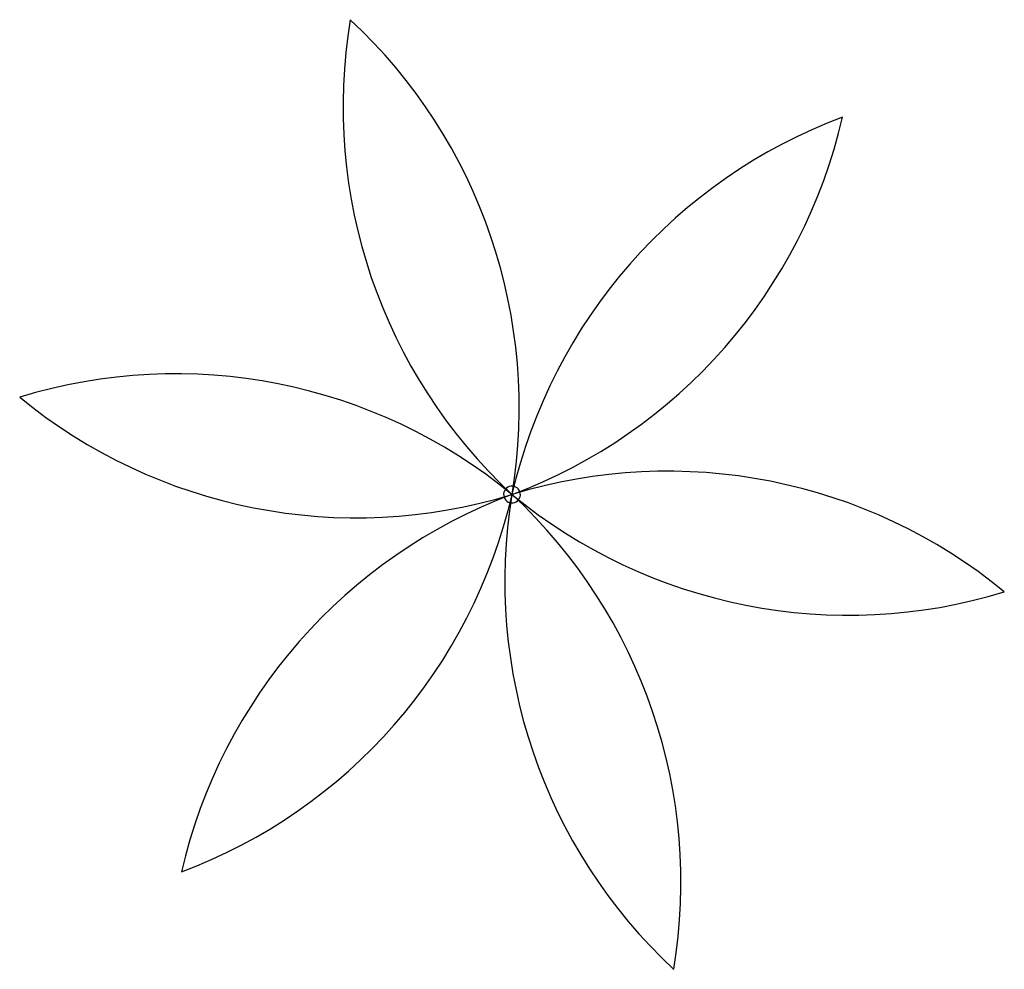
# Model space of a CAD drawing. Units: inches. Extents: x 81666 to 84609, y 137575 to 140415.
import ezdxf

# ---------------------------------------------------------------- set-up
doc = ezdxf.new("R2010")
doc.units = ezdxf.units.IN
doc.header["$MEASUREMENT"] = 0
doc.layers.add('freecads.com', color=7, linetype='Continuous')

msp = doc.modelspace()

# ---------------------------------------------------------------- linework, layer by layer
at = {"layer": 'freecads.com'}
for centre, radius, start, end in [((84217.2, 140155), 1584.6, 170.5529, 227.0524), ((81574.5, 139255.2), 1584.6, 350.5529, 47.0524), ((82581.3, 140478.8), 1584.6, 290.5529, 347.0524), ((84681.9, 138640.1), 1584.6, 110.5529, 167.0524), ((82130.8, 137771.5), 1584.6, 50.5529, 107.0524), ((82672.9, 140510), 1584.6, 230.5529, 287.0524), ((83602.3, 137480.2), 1584.6, 50.5529, 107.0524), ((83693.9, 137511.4), 1584.6, 110.5529, 167.0524), ((81593.3, 139350.2), 1584.6, 290.5529, 347.0524), ((83137.6, 138995.1), 25, 18.8027, 198.8027), ((83137.6, 138995.1), 25, 198.8027, 18.8027), ((84700.7, 138735), 1584.6, 170.5529, 227.0524), ((82058, 137835.3), 1584.6, 350.5529, 47.0524), ((84144.4, 140218.7), 1584.6, 230.5529, 287.0524)]:
    msp.add_arc(centre, radius, start, end, dxfattribs=at)

doc.saveas('drawing.dxf')
